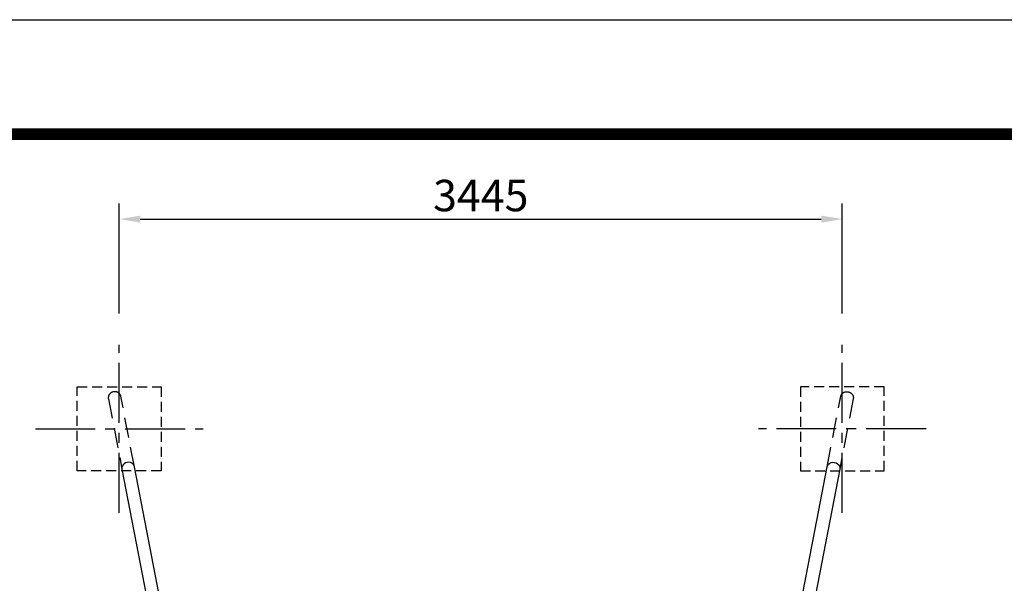
# Model space of a CAD drawing. Extents: x 0 to 21000, y 0 to 14850.
# Drawn here: x 2770 to 7462, y 12163 to 14850 of the extents above; entities that cross this region are included whole.
import ezdxf
from ezdxf.enums import TextEntityAlignment as Align

# ---------------------------------------------------------------- set-up
doc = ezdxf.new("R2010")
doc.units = 0
doc.header["$LTSCALE"] = 15
for name, pattern in [('CENTER2', [28.575, 19.05, -3.175, 3.175, -3.175]), ('HIDDEN', [9.525, 6.35, -3.175]), ('HIDDEN2', [4.7625, 3.175, -1.5875])]:
    doc.linetypes.add(name, pattern=pattern)
doc.layers.get('0').update_dxf_attribs({"linetype": 'CONTINUOUS'})
doc.layers.get('DEFPOINTS').update_dxf_attribs({"linetype": 'CONTINUOUS'})
for name, color, linetype in [('P003', 231, 'CONTINUOUS'), ('P903', 225, 'CONTINUOUS'), ('P919', 75, 'CONTINUOUS'), ('P_1CENTER', 2, 'CONTINUOUS'), ('P_2DIM', 6, 'CONTINUOUS'), ('P_5DRAWFRAME', 104, 'CONTINUOUS')]:
    doc.layers.add(name, color=color, linetype=linetype)
doc.styles.add('BIGFONT', font='simplex.shx', dxfattribs={"bigfont": 'bigfont.shx'})
doc.dimstyles.new('DIMBIGFONT$0', dxfattribs={"dimtxt": 3, "dimasz": 2, "dimexe": 1.5, "dimexo": 3, "dimgap": 0.75, "dimtad": 1, "dimdec": 1, "dimdsep": 46, "dimtxsty": 'BIGFONT', "dimsah": 1, "dimcen": 0, "dimclrt": 230, "dimadec": 1, "dimazin": 2, "dimtfac": 0.6, "dimtdec": 1, "dimtofl": 0, "dimtmove": 2, "dimatfit": 3, "dimfxl": 1, "dimtvp": 1, "dimtolj": 1, "dimarcsym": 0})

# ---------------------------------------------------------------- blocks, each defined once
blk = doc.blocks.new('DFP3')
at = {"color": 0}
for p, q in [((21.5, 286.6), (408, 286.6)), ((21.5, 286.55), (408, 286.55)), ((21.5, 286.5), (408, 286.5)), ((21.5, 286.45), (408, 286.45)), ((21.5, 286.4), (408, 286.4)), ((408, 286.35), (21.5, 286.35)), ((21.5, 286.3), (408, 286.3)), ((408, 286.25), (21.5, 286.25)), ((21.5, 286.2), (408, 286.2)), ((408, 286.15), (21.5, 286.15)), ((21.5, 286.1), (408, 286.1)), ((21.5, 286.05), (408, 286.05)), ((21.5, 286), (408, 286)), ((21.5, 285.95), (408, 285.95)), ((21.5, 285.9), (408, 285.9)), ((21.5, 285.85), (408, 285.85)), ((21.5, 285.8), (408, 285.8)), ((21.5, 285.75), (408, 285.75)), ((21.5, 285.7), (408, 285.7)), ((408, 285.65), (21.5, 285.65)), ((21.5, 285.6), (408, 285.6))]:
    blk.add_line(p, q, dxfattribs=at)
at = {"layer": 'DEFPOINTS', "color": 0}
blk.add_line((0, 297), (420, 297), dxfattribs=at)
at = {"color": 83, "ltscale": 0.5, "style": 'BIGFONT', "flags": 8}
for tag, p in [('REV04', (26.475, 27.614)), ('REV03', (26.475, 21.705)), ('REV02', (26.475, 15.575)), ('REV01', (26.475, 10.325))]:
    blk.add_attdef(tag, text='', height=2, dxfattribs=at).set_placement(p, align=Align.BOTTOM_LEFT)
for tag, p in [('REVD4', (80.979, 27.614)), ('R4D', (92.672, 27.614)), ('R4C', (101.797, 27.614)), ('R4A', (110.922, 27.614)), ('REVD3', (80.979, 21.705)), ('R3D', (92.672, 21.705)), ('R3C', (101.797, 21.705)), ('R3A', (110.922, 21.705)), ('REVD2', (80.979, 15.575)), ('R2D', (92.672, 15.575)), ('R2C', (101.797, 15.575)), ('R2A', (110.922, 15.575)), ('REVD1', (80.979, 10.325)), ('R1D', (92.672, 10.325)), ('R1C', (101.797, 10.325)), ('R1A', (110.922, 10.325))]:
    blk.add_attdef(tag, text='', height=2, dxfattribs=at).set_placement(p, align=Align.BOTTOM_CENTER)
at = {"color": 83, "style": 'BIGFONT'}
for tag, height, p in [('PROJECT1', 4, (283.377, 25.596)), ('DATE', 3, (344.677, 25.842)), ('SCALE', 3, (379.677, 25.842)), ('PROJECT2', 4, (284.202, 17.842)), ('PROJECT3', 4, (284.202, 10.567)), ('DWGNO', 3, (358.677, 10.567))]:
    blk.add_attdef(tag, text='', height=height, dxfattribs=at).set_placement(p, align=Align.BOTTOM_CENTER)
blk = doc.blocks.new('*D35')
at = {"layer": 'DEFPOINTS', "color": 0}
for p in [(6690, 13899.1), (3245, 13299.1), (6690, 13299.1)]:
    blk.add_point(p, dxfattribs=at)
at = {"layer": 'P_2DIM', "color": 0, "lineweight": -2}
for p, q in [((3245, 13449.1), (3245, 13974.1)), ((6690, 13449.1), (6690, 13974.1)), ((3345, 13899.1), (6590, 13899.1))]:
    blk.add_line(p, q, dxfattribs=at)
at = {"layer": 'P_2DIM', "color": 0}
for points in [[(3345, 13915.8), (3345, 13882.5), (3245, 13899.1)], [(6590, 13882.5), (6590, 13915.8), (6690, 13899.1)]]:
    blk.add_solid(points, dxfattribs=at)
at = {"layer": 'P_2DIM', "color": 230, "insert": (4967.5, 14011.6), "char_height": 150, "attachment_point": 5, "style": 'BIGFONT'}
blk.add_mtext('\\A1;3445', dxfattribs=at)
blk = doc.blocks.new('*D36')
at = {"layer": 'DEFPOINTS', "color": 0}
for p in [(2846.2, 12899.1), (1946.2, 9913.1), (2846.2, 9913.1)]:
    blk.add_point(p, dxfattribs=at)
at = {"layer": 'P_2DIM', "color": 0, "lineweight": -2}
for p, q in [((2696.2, 12899.1), (1871.2, 12899.1)), ((1946.2, 12799.1), (1946.2, 10013.1)), ((2696.2, 9913.1), (1871.2, 9913.1))]:
    blk.add_line(p, q, dxfattribs=at)
at = {"layer": 'P_2DIM', "color": 0}
for points in [[(1962.8, 12799.1), (1929.5, 12799.1), (1946.2, 12899.1)], [(1929.5, 10013.1), (1962.8, 10013.1), (1946.2, 9913.1)]]:
    blk.add_solid(points, dxfattribs=at)
at = {"layer": 'P_2DIM', "color": 230, "insert": (1833.7, 11406.1), "char_height": 150, "attachment_point": 5, "rotation": 90, "style": 'BIGFONT'}
blk.add_mtext('\\A1;2986', dxfattribs=at)

msp = doc.modelspace()

# ---------------------------------------------------------------- linework, layer by layer
at = {"layer": 'P003'}
for points in [[(3547.94, 11521.03), (3317.07, 12718.5)], [(6387.16, 11521.03), (6618.03, 12718.5)], [(3257.66, 12707.04), (3488.53, 11509.57)], [(6677.44, 12707.04), (6446.57, 11509.57)]]:
    msp.add_lwpolyline(points, dxfattribs=at)
msp.add_ellipse((3287.37, 12712.77), major_axis=(29.7, 5.73), ratio=0.9040339, start_param=0, end_param=3.1415927, dxfattribs=at)
at = {"layer": 'P003', "extrusion": (0, 0, -1)}
msp.add_ellipse((6647.73, 12712.77), major_axis=(-29.7, 5.73), ratio=0.9040339, start_param=0, end_param=3.1415927, dxfattribs=at)
at = {"layer": 'P903', "linetype": 'HIDDEN'}
for points in [[(3192.86, 13043.17), (3192.86, 13043.17), (3257.66, 12707.04)], [(3317.07, 12718.5), (3252.27, 13054.63)], [(6618.03, 12718.5), (6682.84, 13054.63)], [(6742.24, 13043.17), (6742.24, 13043.17), (6677.44, 12707.04)]]:
    msp.add_lwpolyline(points, dxfattribs=at)
msp.add_ellipse((3222.56, 13048.9), major_axis=(29.7, 5.73), ratio=0.9040339, start_param=0, end_param=3.1415927, dxfattribs=at)
at = {"layer": 'P903', "linetype": 'HIDDEN', "extrusion": (0, 0, -1)}
msp.add_ellipse((6712.54, 13048.9), major_axis=(-29.7, 5.73), ratio=0.9040339, start_param=0, end_param=3.1415927, dxfattribs=at)
at = {"layer": 'P919', "linetype": 'HIDDEN2'}
for points in [[(3045.02, 13099.12), (3445.02, 13099.12), (3445.02, 12699.12), (3045.02, 12699.12)], [(6890.02, 13099.12), (6490.02, 13099.12), (6490.02, 12699.12), (6890.02, 12699.12)]]:
    msp.add_lwpolyline(points, close=True, dxfattribs=at)
at = {"layer": 'P_1CENTER', "linetype": 'CENTER2'}
for p, q in [((3245.02, 12499.12), (3245.02, 13299.12)), ((6690.02, 12499.12), (6690.02, 13299.12)), ((2845.02, 12899.12), (3645.02, 12899.12)), ((7090.02, 12899.12), (6290.02, 12899.12))]:
    msp.add_line(p, q, dxfattribs=at)

# ---------------------------------------------------------------- block references
at = {"layer": 'P_5DRAWFRAME', "xscale": 50, "yscale": 50, "zscale": 50}
msp.add_blockref('DFP3', (0, 0), dxfattribs=at)

# ---------------------------------------------------------------- dimensions: what is measured, and where the dimension line sits
at = {"layer": 'P_2DIM'}
dim = msp.add_linear_dim(base=(6690.02, 13899.12), p1=(3245.02, 13299.12), p2=(6690.02, 13299.12), dimstyle='DIMBIGFONT$0', override={"dimscale": 50}, dxfattribs=at)
dim.commit()
dim.dimension.update_dxf_attribs({"geometry": '*D35', "text_midpoint": (4967.52, 14011.62)})
dim = msp.add_linear_dim(base=(1946.18, 9913.12), p1=(2846.18, 12899.12), p2=(2846.18, 9913.12), angle=90, dimstyle='DIMBIGFONT$0', override={"dimscale": 50}, dxfattribs=at)
dim.commit()
dim.dimension.update_dxf_attribs({"geometry": '*D36', "text_midpoint": (1833.68, 11406.12)})

doc.saveas('drawing.dxf')
